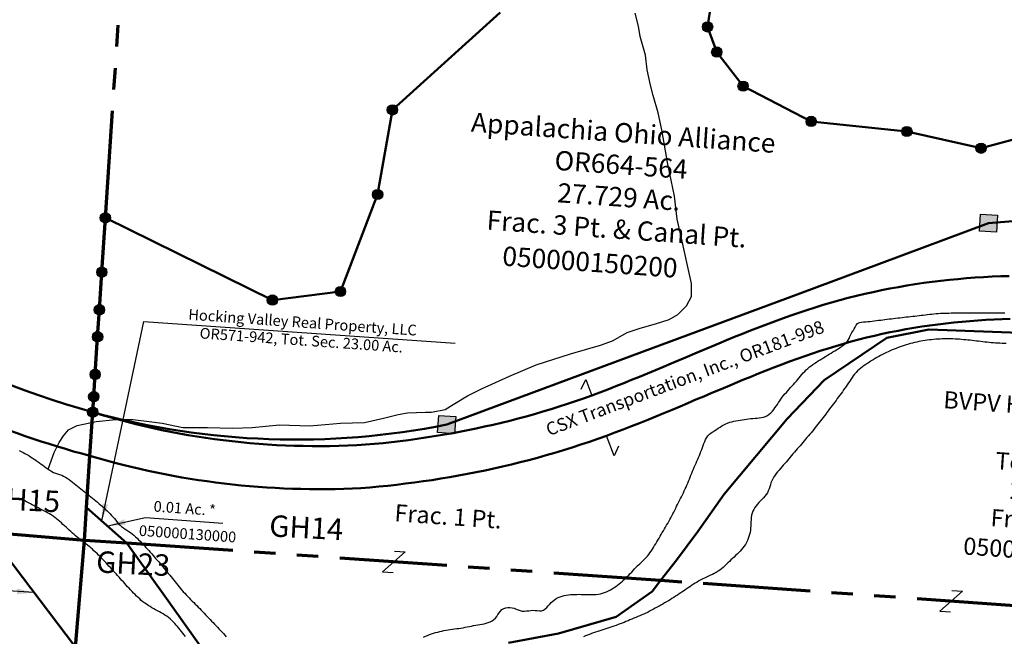
# Model space of a CAD drawing. Units: feet. Extents: x 1933322 to 1969910, y 561824 to 586074.
# Drawn here: x 1958219 to 1960514, y 578959 to 580397 of the extents above; entities that cross this region are included whole.
import ezdxf

# ---------------------------------------------------------------- set-up
doc = ezdxf.new("R2010")
doc.units = ezdxf.units.FT
doc.header["$MEASUREMENT"] = 0
doc.linetypes.add('PHANTOM2', pattern=[1.25, 0.625, -0.125, 0.125, -0.125, 0.125, -0.125])
for name, color, linetype in [('MONUMENT IRON PIN', 7, 'Continuous'), ('MONUMENT STONE', 7, 'Continuous'), ('OWNER', 7, 'Continuous'), ('PARCEL NUMBER', 211, 'Continuous'), ('SECTION NUMBER', 42, 'Continuous'), ('TIE-IN', 7, 'Continuous'), ('WATER STREAM & RIVER', 4, 'Continuous')]:
    doc.layers.add(name, color=color, linetype=linetype)
doc.layers.add('MONUMENT IRON PIN HATCH', color=7, linetype='Continuous', true_color=0xffffff)
doc.layers.add('MONUMENT STONE HATCH', color=7, linetype='Continuous', true_color=0xffffff)
doc.layers.add('PROPERTY LINE', color=1, linetype='Continuous', lineweight=50)
doc.layers.add('SECTION LINE', color=3, linetype='PHANTOM2', lineweight=70)
doc.styles.get("Standard").update_dxf_attribs({"font": 'romans.shx', "height": 40})
doc.dimstyles.get("Standard").update_dxf_attribs({"dimtxt": 1e-10, "dimasz": 40, "dimexe": 0.18, "dimexo": 0.0625, "dimgap": 0.09, "dimtad": 0, "dimzin": 0, "dimdsep": 46, "dimtxsty": 'Standard', "dimcen": 0.09, "dimse1": 1, "dimse2": 1, "dimsd1": 1, "dimsd2": 1, "dimaunit": 1, "dimadec": 0, "dimazin": 0, "dimtfac": 1, "dimtix": 1, "dimtofl": 0, "dimtmove": 0, "dimatfit": 3, "dimfxl": 1, "dimtolj": 1, "dimtzin": 0, "dimarcsym": 0})

# ---------------------------------------------------------------- blocks, each defined once
blk = doc.blocks.new('A$C76C71EF7')
at = {"layer": 'MONUMENT STONE HATCH', "ltscale": 400}
blk.add_hatch(color=256, dxfattribs=at).paths.add_polyline_path([(-18.6, 21.3), (21.3, 18.6), (18.6, -21.3), (-21.3, -18.6)])
at = {"layer": 'MONUMENT STONE', "ltscale": 400}
blk.add_lwpolyline([(-18.6, 21.3), (21.3, 18.6), (18.6, -21.3), (-21.3, -18.6)], close=True, dxfattribs=at)
blk.add_point((0, 0), dxfattribs=at)

msp = doc.modelspace()

# ---------------------------------------------------------------- hatches: boundary and pattern name
at = {"layer": 'MONUMENT IRON PIN HATCH', "ltscale": 10}
h = msp.add_hatch(color=256, dxfattribs=at)
h.dxf.hatch_style = 1
edge = h.paths.add_edge_path()
edge.add_arc((1959822.3, 580379.9), 12, 0, 360)
h = msp.add_hatch(color=256, dxfattribs=at)
h.dxf.hatch_style = 1
edge = h.paths.add_edge_path()
edge.add_arc((1959843.9, 580321.2), 12, 0, 360)
h = msp.add_hatch(color=256, dxfattribs=at)
h.dxf.hatch_style = 1
edge = h.paths.add_edge_path()
edge.add_arc((1959905.2, 580241.7), 12, 0, 360)
h = msp.add_hatch(color=256, dxfattribs=at)
h.dxf.hatch_style = 1
edge = h.paths.add_edge_path()
edge.add_arc((1959087.6, 580186.4), 12, 0, 360)
h = msp.add_hatch(color=256, dxfattribs=at)
h.dxf.hatch_style = 1
edge = h.paths.add_edge_path()
edge.add_arc((1960064, 580159.6), 12, 0, 360)
h = msp.add_hatch(color=256, dxfattribs=at)
h.dxf.hatch_style = 1
edge = h.paths.add_edge_path()
edge.add_arc((1960287, 580136), 12, 0, 360)
h = msp.add_hatch(color=256, dxfattribs=at)
h.dxf.hatch_style = 1
edge = h.paths.add_edge_path()
edge.add_arc((1960459.8, 580097), 12, 0, 360)
h = msp.add_hatch(color=256, dxfattribs=at)
h.dxf.hatch_style = 1
edge = h.paths.add_edge_path()
edge.add_arc((1959053.2, 579989.2), 12, 0, 360)
h = msp.add_hatch(color=256, dxfattribs=at)
h.dxf.hatch_style = 1
edge = h.paths.add_edge_path()
edge.add_arc((1958418.5, 579934.7), 12, 0, 360)
h = msp.add_hatch(color=256, dxfattribs=at)
h.dxf.hatch_style = 1
edge = h.paths.add_edge_path()
edge.add_arc((1958410.3, 579808), 12, 0, 360)
h = msp.add_hatch(color=256, dxfattribs=at)
h.dxf.hatch_style = 1
edge = h.paths.add_edge_path()
edge.add_arc((1958807.9, 579743.1), 12, 0, 360)
h = msp.add_hatch(color=256, dxfattribs=at)
h.dxf.hatch_style = 1
edge = h.paths.add_edge_path()
edge.add_arc((1958966.5, 579763.1), 12, 0, 360)
h = msp.add_hatch(color=256, dxfattribs=at)
h.dxf.hatch_style = 1
edge = h.paths.add_edge_path()
edge.add_arc((1958404.6, 579720.6), 12, 0, 360)
h = msp.add_hatch(color=256, dxfattribs=at)
h.dxf.hatch_style = 1
edge = h.paths.add_edge_path()
edge.add_arc((1958400.5, 579657.7), 12, 0, 360)
h = msp.add_hatch(color=256, dxfattribs=at)
h.dxf.hatch_style = 1
edge = h.paths.add_edge_path()
edge.add_arc((1958394.8, 579569.9), 12, 0, 360)
h = msp.add_hatch(color=256, dxfattribs=at)
h.dxf.hatch_style = 1
edge = h.paths.add_edge_path()
edge.add_arc((1958391.4, 579518), 12, 0, 360)
h = msp.add_hatch(color=256, dxfattribs=at)
h.dxf.hatch_style = 1
edge = h.paths.add_edge_path()
edge.add_arc((1958389.1, 579481.8), 12, 0, 360)

# ---------------------------------------------------------------- linework, layer by layer
at = {"layer": 'MONUMENT IRON PIN', "ltscale": 10}
for centre in [(1959822.3, 580379.9), (1959843.9, 580321.2), (1959905.2, 580241.7), (1959087.6, 580186.4), (1960064, 580159.6), (1960287, 580136), (1960459.8, 580097), (1959053.2, 579989.2), (1958418.5, 579934.7), (1958410.3, 579808), (1958807.9, 579743.1), (1958966.5, 579763.1), (1958404.6, 579720.6), (1958400.5, 579657.7), (1958394.8, 579569.9), (1958391.4, 579518), (1958389.1, 579481.8)]:
    msp.add_circle(centre, 12, dxfattribs=at)
at = {"layer": 'PROPERTY LINE'}
for p, q in [((1959822.3, 580379.9), (1959837, 580473.3)), ((1959339, 580413.3), (1959087.6, 580186.4)), ((1959843.9, 580321.2), (1959822.3, 580379.9)), ((1959905.2, 580241.7), (1959843.9, 580321.2)), ((1960064, 580159.6), (1959905.2, 580241.7)), ((1959087.6, 580186.4), (1959053.2, 579989.2)), ((1960287, 580136), (1960064, 580159.6)), ((1960459.8, 580097), (1960287, 580136)), ((1960552.9, 580122.3), (1960459.8, 580097)), ((1959053.2, 579989.2), (1958966.5, 579763.1)), ((1958807.9, 579743.1), (1958418.5, 579934.7)), ((1958966.5, 579763.1), (1958807.9, 579743.1)), ((1958374.6, 579259.6), (1958468.7, 579176.6))]:
    msp.add_line(p, q, dxfattribs=at)
at = {"layer": 'PROPERTY LINE', "ltscale": 10}
for p, q in [((1960240.2, 579654.9), (1960338.2, 579674.6)), ((1960338.2, 579674.6), (1960823.8, 579655.9)), ((1960094.5, 579556.2), (1960240.2, 579654.9)), ((1960007.9, 579466.1), (1960094.5, 579556.2)), ((1959860.9, 579290.6), (1960007.9, 579466.1)), ((1959799.8, 579203.8), (1959860.9, 579290.6)), ((1959749.6, 579136.7), (1959799.8, 579203.8)), ((1959713, 579089.3), (1959749.6, 579136.7)), ((1959693.3, 579063.7), (1959713, 579089.3)), ((1959609.1, 579004.6), (1959693.3, 579063.7)), ((1959474.7, 578965.9), (1959609.1, 579004.6))]:
    msp.add_line(p, q, dxfattribs=at)
at = {"layer": 'PROPERTY LINE', "ltscale": 0.5}
for p, q in [((1958349.2, 578933.9), (1958146.2, 579201.5)), ((1958468.7, 579176.6), (1958557.3, 579053.1)), ((1958557.3, 579053.1), (1958717.3, 578829)), ((1959358.4, 578944.2), (1959474.7, 578965.9))]:
    msp.add_line(p, q, dxfattribs=at)
at = {"layer": 'PROPERTY LINE', "ltscale": 15, "flags": 128}
msp.add_lwpolyline([(1959214.2, 579452.8), (1959695.6, 579631.5), (1960003.7, 579746.1), (1960223.4, 579827.8), (1960477.3, 579922.3), (1960542.9, 579928.1)], dxfattribs=at)
at = {"layer": 'PROPERTY LINE', "ltscale": 10}
for points in [[(1960525.7, 579799.1), (1960505.7, 579798.5), (1960485.7, 579797.7), (1960465.7, 579796.6), (1960445.8, 579795.4), (1960425.8, 579793.9), (1960405.9, 579792.2), (1960386, 579790.2), (1960366.1, 579788.1), (1960346.2, 579785.6), (1960326.4, 579783), (1960306.6, 579780.1), (1960286.9, 579776.9), (1960267.2, 579773.5), (1960247.5, 579769.9), (1960227.9, 579766), (1960208.3, 579761.9), (1960188.8, 579757.5), (1960169.4, 579752.9), (1960150, 579748), (1960130.6, 579742.8), (1960111.4, 579737.4), (1960092.2, 579731.7), (1960073.1, 579725.9), (1960054, 579719.7), (1960035.1, 579713.4), (1960016.2, 579706.9), (1959997.3, 579700.2), (1959978.5, 579693.4), (1959959.8, 579686.3), (1959941.1, 579679.2), (1959922.5, 579671.9), (1959903.9, 579664.5), (1959885.4, 579657.1), (1959866.8, 579649.5), (1959848.4, 579641.8), (1959829.9, 579634.1), (1959811.5, 579626.4), (1959793, 579618.6), (1959774.6, 579610.8), (1959756.2, 579603), (1959737.8, 579595.2), (1959719.3, 579587.5), (1959700.9, 579579.7), (1959682.4, 579572.1), (1959664, 579564.4), (1959645.4, 579556.9), (1959626.9, 579549.4), (1959608.3, 579542.1), (1959589.6, 579534.8), (1959570.9, 579527.7), (1959552.2, 579520.8), (1959533.4, 579514), (1959514.5, 579507.4), (1959495.5, 579501), (1959476.5, 579494.8), (1959457.4, 579488.8), (1959438.3, 579483), (1959419.1, 579477.4), (1959399.8, 579472), (1959380.5, 579466.9), (1959361.1, 579461.9), (1959341.7, 579457.1), (1959322.3, 579452.5), (1959302.7, 579448.1), (1959283.2, 579443.9), (1959263.6, 579439.9), (1959244, 579436.1), (1959224.3, 579432.4), (1959204.6, 579429), (1959184.9, 579425.7), (1959165.1, 579422.6), (1959145.3, 579419.7), (1959125.5, 579416.9), (1959105.7, 579414.4), (1959085.8, 579412), (1959066, 579409.8), (1959046.1, 579407.7)], [(1960528, 579699.1), (1960509.1, 579698.5), (1960490.3, 579697.8), (1960471.4, 579696.8), (1960452.6, 579695.6), (1960433.8, 579694.2), (1960415.1, 579692.6), (1960396.3, 579690.8), (1960377.6, 579688.7), (1960359, 579686.4), (1960340.3, 579683.9), (1960321.7, 579681.2), (1960303.2, 579678.3), (1960284.7, 579675.1), (1960266.3, 579671.7), (1960247.9, 579668.1), (1960229.6, 579664.2), (1960211.4, 579660.1), (1960193.2, 579655.8), (1960175.1, 579651.2), (1960157.1, 579646.4), (1960139.1, 579641.3), (1960121.1, 579636), (1960103.1, 579630.5), (1960085.1, 579624.7), (1960067.2, 579618.7), (1960049.2, 579612.5), (1960031.2, 579606.1), (1960013.2, 579599.6), (1959995.2, 579592.8), (1959977.2, 579585.9), (1959959.1, 579578.9), (1959941.1, 579571.7), (1959923, 579564.4), (1959904.9, 579557), (1959886.7, 579549.5), (1959868.5, 579541.9), (1959850.3, 579534.2), (1959832, 579526.5), (1959813.6, 579518.7), (1959795.2, 579511), (1959776.7, 579503.1), (1959758.1, 579495.3), (1959739.5, 579487.5), (1959720.7, 579479.7), (1959701.9, 579471.9), (1959682.9, 579464.2), (1959663.9, 579456.5), (1959644.7, 579449), (1959625.5, 579441.5), (1959606, 579434.1), (1959586.5, 579426.9), (1959566.8, 579419.8), (1959547, 579412.8), (1959527.1, 579406.1), (1959507, 579399.6), (1959486.9, 579393.2), (1959466.7, 579387.1), (1959446.5, 579381.3), (1959426.2, 579375.6), (1959405.9, 579370.1), (1959385.6, 579364.9), (1959365.2, 579359.9), (1959344.7, 579355.1), (1959324.2, 579350.5), (1959303.7, 579346), (1959283.2, 579341.8), (1959262.6, 579337.8), (1959242, 579334), (1959221.4, 579330.4), (1959200.8, 579327), (1959180.1, 579323.7), (1959159.5, 579320.7), (1959138.8, 579317.8), (1959118.1, 579315.2), (1959097.4, 579312.7), (1959076.7, 579310.3), (1959055.9, 579308.2), (1959035.2, 579306.2), (1959014.4, 579304.7)]]:
    msp.add_lwpolyline(points, dxfattribs=at)
at = {"layer": 'PROPERTY LINE'}
for radius, start, end in [(2245.9, 227.4209, 254.3181), (2345.9, 239.4556, 254.8351)]:
    msp.add_arc((1958996.1, 581644.1), radius, start, end, dxfattribs=at)
at = {"layer": 'PROPERTY LINE', "ltscale": 10}
for centre, radius, start, end in [((1958913, 581177), 1774.3, 252.8265, 274.3019), ((1958917.7, 581185.5), 1883.2, 253.4869, 272.9436)]:
    msp.add_arc(centre, radius, start, end, dxfattribs=at)
at = {"layer": 'PROPERTY LINE', "ltscale": 15}
msp.add_arc((1958862.8, 581206), 1788.1, 254.6359, 281.3329, dxfattribs=at)
at = {"layer": 'SECTION LINE', "ltscale": 400}
for p, q in [((1958418.5, 579934.7), (1958548.3, 581865.1)), ((1958410.3, 579808), (1958418.5, 579934.7)), ((1958404.6, 579720.6), (1958410.3, 579808)), ((1958400.5, 579657.7), (1958404.6, 579720.6)), ((1958394.8, 579569.9), (1958400.5, 579657.7)), ((1958391.4, 579518), (1958394.8, 579569.9)), ((1958389.1, 579481.8), (1958391.4, 579518)), ((1958382.5, 579379.9), (1958389.1, 579481.8)), ((1958374.6, 579259.6), (1958382.5, 579379.9)), ((1958369.6, 579182.7), (1958374.6, 579259.6)), ((1958369.6, 579182.7), (1958146.2, 579201.5)), ((1958349.2, 578933.9), (1958369.6, 579182.7)), ((1958468.7, 579176.6), (1958369.6, 579182.7)), ((1959713, 579089.3), (1958468.7, 579176.6)), ((1962056.3, 578923.1), (1959713, 579089.3))]:
    msp.add_line(p, q, dxfattribs=at)
at = {"layer": 'TIE-IN', "ltscale": 3}
for points in [[(1959527.8, 579535.6), (1959538.3, 579558.3), (1959552.2, 579520.8)], [(1959614.7, 579402.9), (1959604.3, 579380.1), (1959586.9, 579427)], [(1959092.3, 579157.6), (1959117.3, 579155.9), (1959064.4, 579110), (1959089.4, 579108.2)], [(1960391.8, 579066), (1960416.8, 579064.2), (1960363.9, 579018.3), (1960388.8, 579016.6)]]:
    msp.add_lwpolyline(points, dxfattribs=at)
at = {"layer": 'WATER STREAM & RIVER', "ltscale": 400}
for points in [[(1958285, 579349.1), (1958298.9, 579387.7), (1958310.5, 579411.1), (1958320.8, 579426.5), (1958332.8, 579440.5), (1958352.8, 579450.4), (1958396.8, 579460.4), (1958442.8, 579464.4), (1958482.8, 579464.4), (1958520.8, 579460.3), (1958550.8, 579456.3), (1958598.8, 579446.3), (1958656.8, 579446.3), (1958714.8, 579444.2), (1958760.8, 579446.2), (1958824.8, 579452.2), (1958894.9, 579450.1), (1958966.9, 579456.1), (1959022.9, 579458), (1959066.9, 579468), (1959100.9, 579476), (1959122.9, 579480), (1959164.9, 579481.9), (1959178.9, 579481.9), (1959210.9, 579487.9), (1959229, 579499.9), (1959263, 579519.9), (1959295, 579535.9), (1959361, 579565.8), (1959423, 579591.8), (1959503, 579617.7), (1959573.1, 579637.7), (1959601.1, 579647.7), (1959635.1, 579667.7), (1959665.1, 579677.6), (1959701.2, 579687.6), (1959733.1, 579697.6), (1959753.2, 579709.6), (1959773.2, 579729.6), (1959785.2, 579751.6), (1959785.2, 579781.6), (1959775.2, 579823.6), (1959761.3, 579887.6), (1959751.3, 579931.6), (1959745.3, 579985.6), (1959729.4, 580059.7), (1959715.4, 580139.7), (1959707.5, 580179.7), (1959695.5, 580219.7), (1959689.5, 580243.7), (1959681.5, 580279.7), (1959677.5, 580313.7), (1959665.6, 580357.7), (1959661.6, 580381.7), (1959653.6, 580411.7)], [(1959160.4, 578957.5), (1959165, 578959.5), (1959169.6, 578961.4), (1959174.3, 578963.2), (1959179, 578964.9), (1959183.7, 578966.5), (1959188.5, 578967.9), (1959193.3, 578969.3), (1959198.2, 578970.5), (1959203, 578971.7), (1959207.9, 578972.7), (1959212.9, 578973.6), (1959217.8, 578974.4), (1959222.7, 578975.1), (1959227.7, 578975.8), (1959232.6, 578976.5), (1959237.6, 578977.2), (1959242.5, 578977.9), (1959247.5, 578978.7), (1959252.4, 578979.5), (1959257.3, 578980.3), (1959262.3, 578981.3), (1959267.1, 578982.3), (1959272, 578983.3), (1959276.9, 578984.3), (1959281.8, 578985.3), (1959286.8, 578986.2), (1959291.7, 578987), (1959296.6, 578987.9), (1959301.5, 578988.8), (1959306.4, 578989.8), (1959311.2, 578991.2), (1959315.9, 578993), (1959320.3, 578995.3), (1959324.4, 578998.2), (1959327.9, 579001.7), (1959330.9, 579005.7), (1959333.7, 579009.9), (1959336.5, 579014.1), (1959339.5, 579018), (1959343, 579021.6), (1959347.2, 579024.3), (1959351.9, 579026), (1959356.8, 579026.8), (1959361.8, 579026.8), (1959366.8, 579026.1), (1959371.6, 579024.8), (1959376.3, 579023), (1959380.9, 579021.2), (1959385.6, 579019.5), (1959390.5, 579018.3), (1959395.4, 579018), (1959400.4, 579018.4), (1959405.4, 579019), (1959410.3, 579019.7), (1959415.3, 579020), (1959420.3, 579019.8), (1959425.3, 579019.2), (1959430.2, 579018.6), (1959435.2, 579018.8), (1959439.9, 579020.5), (1959444, 579023.3), (1959447.6, 579026.7), (1959451, 579030.4), (1959454.4, 579034.2), (1959457.8, 579037.8), (1959461.5, 579041.2), (1959465.3, 579044.4), (1959469.5, 579047.2), (1959473.9, 579049.6), (1959478.5, 579051.5), (1959483.2, 579053), (1959488.1, 579054.3), (1959493, 579055.2), (1959497.9, 579056), (1959502.9, 579056.5), (1959507.9, 579056.9), (1959512.9, 579057.1), (1959517.9, 579057.2), (1959522.9, 579057.3), (1959527.9, 579057.2), (1959532.9, 579057.1), (1959537.9, 579056.9), (1959542.9, 579056.8), (1959547.9, 579056.7), (1959552.9, 579056.7), (1959557.8, 579056.8), (1959562.8, 579057.1), (1959567.8, 579057.7), (1959572.7, 579058.6), (1959577.6, 579059.8), (1959582.3, 579061.4), (1959587, 579063.2), (1959591.5, 579065.3), (1959595.9, 579067.6), (1959600.3, 579070.1), (1959604.5, 579072.8), (1959608.6, 579075.7), (1959612.6, 579078.6), (1959616.5, 579081.7), (1959620.4, 579084.9), (1959624.2, 579088.2), (1959627.9, 579091.5), (1959631.5, 579095), (1959635.1, 579098.5), (1959638.6, 579102), (1959642.1, 579105.6), (1959645.5, 579109.2), (1959648.9, 579112.9), (1959652.3, 579116.6), (1959655.6, 579120.3), (1959659, 579124), (1959659.4, 579124.5), (1959660.4, 579125.4), (1959664.2, 579128.6), (1959668, 579131.9), (1959671.7, 579135.3), (1959675.3, 579138.8), (1959678.7, 579142.4), (1959682, 579146.2), (1959685.1, 579150.1), (1959688.1, 579154.1), (1959690.9, 579158.2), (1959693.7, 579162.4), (1959696.3, 579166.6), (1959699, 579170.9), (1959701.6, 579175.2), (1959704.1, 579179.5), (1959706.6, 579183.8), (1959709.2, 579188.1), (1959711.7, 579192.4), (1959714.2, 579196.7), (1959716.7, 579201), (1959719.3, 579205.3), (1959721.8, 579209.6), (1959724.4, 579213.9), (1959726.9, 579218.2), (1959729.4, 579222.6), (1959731.9, 579226.9), (1959734.3, 579231.3), (1959736.7, 579235.7), (1959739, 579240.1), (1959741.3, 579244.6), (1959743.5, 579249.1), (1959745.7, 579253.5), (1959748, 579258), (1959750.2, 579262.5), (1959752.5, 579266.9), (1959754.7, 579271.4), (1959757, 579275.9), (1959759.3, 579280.3), (1959761.5, 579284.8), (1959763.8, 579289.2), (1959766, 579293.7), (1959768.1, 579298.2), (1959770.2, 579302.8), (1959772.3, 579307.3), (1959774.2, 579311.9), (1959776.2, 579316.6), (1959778, 579321.2), (1959779.9, 579325.8), (1959781.8, 579330.5), (1959783.7, 579335.1), (1959785.6, 579339.7), (1959787.5, 579344.3), (1959789.5, 579348.9), (1959791.5, 579353.5), (1959793.5, 579358.1), (1959795.5, 579362.7), (1959797.4, 579367.3), (1959799.4, 579371.9), (1959801.3, 579376.5), (1959803.3, 579381.1), (1959805.1, 579385.7), (1959807, 579390.4), (1959808.8, 579395), (1959810.5, 579399.7), (1959812.2, 579404.4), (1959813.9, 579409.1), (1959815.7, 579413.8), (1959817.8, 579418.3), (1959820.3, 579422.7), (1959823.3, 579426.7), (1959826.8, 579430.2), (1959830.7, 579433.3), (1959834.8, 579436.2), (1959839, 579438.9), (1959843.2, 579441.6), (1959847.4, 579444.4), (1959851.6, 579447.1), (1959855.8, 579449.7), (1959860.2, 579452.2), (1959864.6, 579454.5), (1959869.2, 579456.5), (1959873.9, 579458.2), (1959878.7, 579459.6), (1959883.6, 579460.8), (1959888.5, 579461.8), (1959893.4, 579462.6), (1959898.3, 579463.4), (1959903.3, 579464.2), (1959908.2, 579464.9), (1959913.2, 579465.6), (1959918.1, 579466.2), (1959923.1, 579466.8), (1959928.1, 579467.3), (1959933, 579467.7), (1959938, 579468.1), (1959943, 579468.6), (1959948, 579469.2), (1959952.9, 579470.3), (1959957.6, 579471.8), (1959962.1, 579474), (1959966.2, 579476.8), (1959969.9, 579480.2), (1959973.4, 579483.8), (1959976.5, 579487.7), (1959979.5, 579491.7), (1959982.3, 579495.9), (1959985, 579500), (1959987.8, 579504.2), (1959990.6, 579508.3), (1959993.5, 579512.4), (1959996.5, 579516.4), (1959999.6, 579520.3), (1960002.8, 579524.2), (1960006.1, 579528), (1960009.3, 579531.7), (1960012.7, 579535.5), (1960016, 579539.2), (1960019.4, 579542.9), (1960022.7, 579546.6), (1960026, 579550.3), (1960029.3, 579554.1), (1960032.5, 579557.9), (1960035.7, 579561.8), (1960039, 579565.6), (1960042.2, 579569.4), (1960045.5, 579573.2), (1960048.9, 579576.8), (1960052.4, 579580.4), (1960056.1, 579583.8), (1960059.9, 579587.1), (1960063.8, 579590.1), (1960067.9, 579593), (1960072.1, 579595.8), (1960076.3, 579598.5), (1960080.5, 579601.2), (1960084.7, 579603.9), (1960088.9, 579606.5), (1960093.2, 579609.2), (1960097.4, 579611.8), (1960101.7, 579614.4), (1960106, 579617), (1960110.2, 579619.6), (1960114.5, 579622.2), (1960118.8, 579624.8), (1960123, 579627.4), (1960127.3, 579630.1), (1960131.5, 579632.8), (1960135.6, 579635.6), (1960139.7, 579638.5), (1960143.6, 579641.6), (1960147.1, 579645.2), (1960149.8, 579649.4), (1960152.1, 579653.8), (1960154.2, 579658.3), (1960156.5, 579662.8), (1960158.9, 579667.2), (1960161.4, 579671.5), (1960163.9, 579675.8), (1960166.3, 579680.2), (1960168.9, 579684.5), (1960172, 579688.4), (1960176.3, 579690.7), (1960181.3, 579691.5), (1960186.2, 579692), (1960191.2, 579692.4), (1960196.2, 579693), (1960201.2, 579693.5), (1960206.1, 579694.1), (1960211.1, 579694.7), (1960216.1, 579695.3), (1960221, 579695.9), (1960226, 579696.5), (1960230.9, 579697.2), (1960235.9, 579697.8), (1960240.9, 579698.4), (1960245.8, 579699.1), (1960250.8, 579699.7), (1960255.8, 579700.3), (1960260.7, 579700.8), (1960265.7, 579701.4), (1960270.7, 579702), (1960275.6, 579702.6), (1960280.6, 579703.1), (1960285.6, 579703.7), (1960290.5, 579704.3), (1960295.5, 579704.8), (1960300.5, 579705.4), (1960305.4, 579705.9), (1960310.4, 579706.5), (1960315.4, 579707.1), (1960320.3, 579707.7), (1960325.3, 579708.2), (1960330.3, 579708.8), (1960335.2, 579709.4), (1960340.2, 579710), (1960345.2, 579710.6), (1960350.1, 579711.1), (1960355.1, 579711.6), (1960360.1, 579712), (1960365.1, 579712.3), (1960370.1, 579712.6), (1960375.1, 579712.8), (1960380.1, 579712.9), (1960385.1, 579712.9), (1960390.1, 579713), (1960395.1, 579713), (1960400.1, 579713.1), (1960405.1, 579713.1), (1960410.1, 579713.1), (1960415.1, 579713.2), (1960420.1, 579713.2), (1960425.1, 579713.2), (1960430.1, 579713.3), (1960435.1, 579713.3), (1960440.1, 579713.3), (1960445.1, 579713.3), (1960450.1, 579713.4), (1960455.1, 579713.4), (1960460.1, 579713.4), (1960465.1, 579713.4), (1960470.1, 579713.5), (1960475.1, 579713.5), (1960480.1, 579713.5), (1960485.1, 579713.5), (1960490.1, 579713.5), (1960495.1, 579713.5), (1960500.1, 579713.6), (1960505.1, 579713.6), (1960510.1, 579713.6), (1960515.1, 579713.6)], [(1960518.8, 579642.1), (1960513.8, 579642.1), (1960508.8, 579642.2), (1960503.8, 579642.4), (1960498.8, 579642.6), (1960493.8, 579642.9), (1960488.8, 579643.3), (1960483.8, 579643.7), (1960478.9, 579644.2), (1960473.9, 579644.7), (1960468.9, 579645.3), (1960464, 579645.8), (1960459, 579646.4), (1960454, 579647), (1960449.1, 579647.6), (1960444.1, 579648.2), (1960439.1, 579648.8), (1960434.2, 579649.3), (1960429.2, 579649.9), (1960424.2, 579650.4), (1960419.2, 579650.8), (1960414.3, 579651.3), (1960409.3, 579651.6), (1960404.3, 579651.9), (1960399.3, 579652.2), (1960394.3, 579652.4), (1960389.3, 579652.5), (1960384.3, 579652.6), (1960379.3, 579652.6), (1960374.3, 579652.5), (1960369.3, 579652.4), (1960364.3, 579652.2), (1960359.3, 579651.9), (1960354.3, 579651.6), (1960349.3, 579651.2), (1960344.4, 579650.7), (1960339.4, 579650.2), (1960334.4, 579649.6), (1960329.5, 579648.9), (1960324.5, 579648.1), (1960319.6, 579647.2), (1960314.7, 579646.3), (1960309.8, 579645.3), (1960304.9, 579644.1), (1960300.1, 579643), (1960295.2, 579641.7), (1960290.4, 579640.3), (1960285.6, 579638.9), (1960280.9, 579637.4), (1960276.1, 579635.8), (1960271.4, 579634.2), (1960266.7, 579632.4), (1960262, 579630.6), (1960257.4, 579628.8), (1960252.8, 579626.8), (1960248.2, 579624.8), (1960243.7, 579622.8), (1960239.1, 579620.6), (1960234.6, 579618.4), (1960230.2, 579616.2), (1960225.8, 579613.9), (1960221.4, 579611.5), (1960217, 579609.1), (1960212.7, 579606.6), (1960208.4, 579604), (1960204.1, 579601.4), (1960199.9, 579598.7), (1960195.7, 579596), (1960191.5, 579593.3), (1960187.4, 579590.4), (1960183.3, 579587.5), (1960179.4, 579584.4), (1960175.6, 579581.2), (1960171.9, 579577.8), (1960168.4, 579574.2), (1960165.2, 579570.4), (1960162.1, 579566.5), (1960159.2, 579562.4), (1960156.3, 579558.3), (1960153.6, 579554.1), (1960150.8, 579550), (1960148, 579545.8), (1960145.2, 579541.7), (1960142.4, 579537.6), (1960139.5, 579533.5), (1960136.6, 579529.4), (1960133.7, 579525.3), (1960130.7, 579521.3), (1960127.8, 579517.3), (1960124.8, 579513.3), (1960121.8, 579509.2), (1960118.8, 579505.2), (1960115.8, 579501.3), (1960112.8, 579497.3), (1960109.8, 579493.3), (1960106.7, 579489.3), (1960103.7, 579485.3), (1960100.7, 579481.3), (1960097.7, 579477.3), (1960094.6, 579473.4), (1960091.6, 579469.4), (1960088.6, 579465.4), (1960085.5, 579461.5), (1960082.5, 579457.5), (1960079.4, 579453.6), (1960076.3, 579449.6), (1960073.2, 579445.7), (1960070.1, 579441.8), (1960066.9, 579437.9), (1960063.8, 579434), (1960060.6, 579430.2), (1960057.4, 579426.3), (1960054.1, 579422.5), (1960050.9, 579418.7), (1960047.7, 579414.9), (1960044.4, 579411.1), (1960041.1, 579407.3), (1960037.9, 579403.6), (1960034.6, 579399.8), (1960031.3, 579396), (1960028.1, 579392.2), (1960024.8, 579388.4), (1960021.5, 579384.6), (1960018.3, 579380.8), (1960015.1, 579377), (1960011.8, 579373.2), (1960008.6, 579369.4), (1960005.4, 579365.6), (1960002.1, 579361.8), (1959998.8, 579358), (1959995.5, 579354.3), (1959992.2, 579350.5), (1959988.9, 579346.8), (1959985.6, 579342.9), (1959982.5, 579339), (1959979.6, 579335), (1959976.8, 579330.9), (1959974.3, 579326.5), (1959972.1, 579322.1), (1959970.2, 579317.4), (1959968.7, 579312.7), (1959967.2, 579307.9), (1959965.7, 579303.1), (1959964, 579298.4), (1959961.8, 579293.9), (1959959, 579289.7), (1959956, 579285.8), (1959952.6, 579282.1), (1959949.2, 579278.5), (1959945.7, 579274.9), (1959942.2, 579271.3), (1959938.9, 579267.5), (1959935.8, 579263.6), (1959932.8, 579259.6), (1959930.2, 579255.3), (1959928, 579250.9), (1959926.2, 579246.2), (1959924.9, 579241.4), (1959924.1, 579236.4), (1959923.6, 579231.5), (1959923.3, 579226.5), (1959923.1, 579221.5), (1959922.9, 579216.5), (1959922.6, 579211.5), (1959922.1, 579206.5), (1959921.3, 579201.6), (1959920.3, 579196.7), (1959918.9, 579191.9), (1959917.3, 579187.1), (1959915.4, 579182.5), (1959913.2, 579178), (1959910.7, 579173.7), (1959908, 579169.5), (1959904.9, 579165.5), (1959901.7, 579161.7), (1959898.4, 579158), (1959894.9, 579154.4), (1959891.3, 579151), (1959887.6, 579147.5), (1959884, 579144.1), (1959880.3, 579140.7), (1959876.7, 579137.3), (1959873.1, 579133.8), (1959869.5, 579130.3), (1959865.9, 579126.8), (1959862.3, 579123.3), (1959858.6, 579120), (1959854.8, 579116.8), (1959850.8, 579113.7), (1959846.7, 579110.9), (1959842.4, 579108.4), (1959838, 579105.9), (1959833.6, 579103.7), (1959829.1, 579101.5), (1959824.5, 579099.4), (1959820, 579097.3), (1959815.5, 579095.2), (1959811, 579093), (1959806.5, 579090.7), (1959802.1, 579088.3), (1959797.8, 579085.8), (1959793.5, 579083.2), (1959789.3, 579080.6), (1959785.1, 579077.8), (1959781, 579075), (1959776.8, 579072.2), (1959772.7, 579069.4), (1959768.6, 579066.5), (1959764.5, 579063.7), (1959760.4, 579060.8), (1959756.2, 579058), (1959752.1, 579055.3), (1959747.9, 579052.6), (1959743.7, 579049.9), (1959739.4, 579047.2), (1959735.1, 579044.6), (1959730.9, 579042.1), (1959726.5, 579039.5), (1959722.2, 579037), (1959717.9, 579034.5), (1959713.5, 579032.1), (1959709.2, 579029.6), (1959704.8, 579027.2), (1959700.4, 579024.8), (1959696, 579022.4), (1959691.7, 579020), (1959687.3, 579017.6), (1959682.9, 579015.2), (1959678.3, 579013.2), (1959673.7, 579011.2), (1959669.1, 579009.2), (1959664.5, 579007.2), (1959659.9, 579005.2), (1959655.4, 579003.2), (1959650.7, 579001.3), (1959646.1, 578999.4), (1959641.5, 578997.4), (1959636.9, 578995.6), (1959632.2, 578993.7), (1959627.6, 578991.9), (1959622.9, 578990), (1959618.3, 578988.3), (1959613.6, 578986.5), (1959608.9, 578984.8), (1959604.2, 578983.2), (1959599.4, 578981.5), (1959594.7, 578979.9), (1959590, 578978.3), (1959585.2, 578976.7), (1959580.5, 578975.1), (1959575.7, 578973.6), (1959571, 578972), (1959566.3, 578970.4), (1959561.5, 578968.8), (1959556.8, 578967.2), (1959552.1, 578965.6), (1959547.3, 578963.9), (1959542.6, 578962.2), (1959538, 578960.4), (1959533.3, 578958.5)], [(1958217.9, 579392.5), (1958222.4, 579390.3), (1958226.8, 579388), (1958231.2, 579385.6), (1958235.6, 579383.1), (1958239.9, 579380.6), (1958244.1, 579377.9), (1958248.3, 579375.2), (1958252.5, 579372.4), (1958256.6, 579369.6), (1958260.7, 579366.7), (1958264.7, 579363.8), (1958268.8, 579360.8), (1958272.8, 579357.9), (1958276.8, 579354.9), (1958280.9, 579352), (1958285, 579349.1), (1958289.1, 579346.3), (1958293.4, 579343.7), (1958297.8, 579341.4), (1958302.4, 579339.4), (1958307.1, 579337.8), (1958311.9, 579336.4), (1958316.7, 579334.9), (1958321.3, 579333), (1958325.7, 579330.5), (1958329.9, 579327.8), (1958333.9, 579324.8), (1958337.8, 579321.7), (1958341.8, 579318.6), (1958345.7, 579315.6), (1958349.6, 579312.5), (1958353.5, 579309.3), (1958357.4, 579306.2), (1958361.4, 579303.1), (1958365.3, 579300), (1958369.2, 579296.9), (1958373.1, 579293.7), (1958377, 579290.6), (1958380.8, 579287.5), (1958384.7, 579284.3), (1958388.6, 579281.2), (1958392.5, 579278), (1958396.4, 579274.9), (1958400.2, 579271.7), (1958404.1, 579268.5), (1958407.9, 579265.3), (1958411.7, 579262), (1958415.4, 579258.7), (1958419.1, 579255.3), (1958422.7, 579251.8), (1958426.3, 579248.3), (1958429.8, 579244.8), (1958433.2, 579241.1), (1958436.5, 579237.4), (1958439.7, 579233.6), (1958442.9, 579229.7), (1958446, 579225.7), (1958449.2, 579221.9), (1958452.7, 579218.4), (1958456.5, 579215.1), (1958460.5, 579212.1), (1958464.7, 579209.4), (1958468.9, 579206.7), (1958473.1, 579204), (1958477.3, 579201.2), (1958481.3, 579198.2), (1958485.1, 579195), (1958488.8, 579191.6), (1958492.4, 579188.1), (1958495.9, 579184.6), (1958499.4, 579181), (1958502.8, 579177.4), (1958506.3, 579173.7), (1958509.7, 579170.1), (1958513.1, 579166.4), (1958516.4, 579162.7), (1958519.8, 579159), (1958523.1, 579155.3), (1958526.5, 579151.5), (1958529.8, 579147.8), (1958533.1, 579144), (1958536.4, 579140.3), (1958539.6, 579136.5), (1958542.9, 579132.7), (1958546.1, 579128.9), (1958549.3, 579125.1), (1958552.6, 579121.2), (1958555.8, 579117.4), (1958559, 579113.5), (1958562.1, 579109.7), (1958565.3, 579105.8), (1958568.5, 579102), (1958571.6, 579098.1), (1958574.8, 579094.2), (1958577.9, 579090.3), (1958581, 579086.4), (1958584.2, 579082.5), (1958587.3, 579078.6), (1958590.5, 579074.7), (1958593.7, 579070.9), (1958596.9, 579067.1), (1958600.3, 579063.4), (1958603.6, 579059.7), (1958607, 579056), (1958610.5, 579052.4), (1958613.9, 579048.8), (1958617.4, 579045.2), (1958620.9, 579041.6), (1958624.4, 579038), (1958627.9, 579034.5), (1958631.4, 579030.9), (1958634.9, 579027.3), (1958638.4, 579023.8), (1958641.9, 579020.2), (1958645.4, 579016.6), (1958648.9, 579013), (1958652.3, 579009.4), (1958655.8, 579005.8), (1958659.3, 579002.2), (1958662.7, 578998.6), (1958666.2, 578995), (1958669.6, 578991.3), (1958673.1, 578987.7), (1958676.5, 578984.1), (1958679.9, 578980.4), (1958683.3, 578976.8), (1958686.8, 578973.1), (1958690.2, 578969.5), (1958693.6, 578965.8), (1958697, 578962.2), (1958700.4, 578958.5)], [(1958605.7, 578958.6), (1958602.6, 578962.5), (1958599.5, 578966.5), (1958596.4, 578970.4), (1958593.2, 578974.2), (1958590, 578978.1), (1958586.8, 578981.9), (1958583.6, 578985.7), (1958580.2, 578989.4), (1958576.8, 578993), (1958573.2, 578996.5), (1958569.5, 578999.9), (1958565.6, 579003), (1958561.6, 579006), (1958557.4, 579008.8), (1958553.2, 579011.4), (1958548.9, 579014), (1958544.5, 579016.5), (1958540.2, 579018.9), (1958535.8, 579021.3), (1958531.4, 579023.7), (1958527, 579026.1), (1958522.7, 579028.7), (1958518.5, 579031.3), (1958514.3, 579034), (1958510.2, 579036.9), (1958506.2, 579039.9), (1958502.4, 579043.1), (1958498.6, 579046.4), (1958494.9, 579049.8), (1958491.3, 579053.2), (1958487.7, 579056.7), (1958484.2, 579060.3), (1958480.7, 579063.9), (1958477.3, 579067.5), (1958473.9, 579071.2), (1958470.5, 579074.8), (1958467.1, 579078.5), (1958463.8, 579082.3), (1958460.5, 579086), (1958457.1, 579089.7), (1958453.8, 579093.4), (1958450.5, 579097.2), (1958447.1, 579100.9), (1958443.8, 579104.6), (1958440.5, 579108.3), (1958437.1, 579112.1), (1958433.8, 579115.8), (1958430.4, 579119.5), (1958427, 579123.2), (1958423.6, 579126.9), (1958420.2, 579130.5), (1958416.8, 579134.2), (1958413.4, 579137.8), (1958409.9, 579141.4), (1958406.4, 579145), (1958402.9, 579148.5), (1958399.3, 579152), (1958395.6, 579155.4), (1958392, 579158.8), (1958388.2, 579162.1), (1958384.4, 579165.4), (1958380.6, 579168.6), (1958376.7, 579171.7), (1958372.8, 579174.8), (1958368.8, 579177.9), (1958364.9, 579180.9), (1958360.9, 579184), (1958357, 579187.1), (1958353.1, 579190.3), (1958349.3, 579193.5), (1958345.5, 579196.7), (1958341.8, 579200.1), (1958338.1, 579203.4), (1958334.4, 579206.8), (1958330.7, 579210.2), (1958327, 579213.6), (1958323.4, 579217), (1958319.7, 579220.3), (1958316, 579223.7), (1958312.2, 579227), (1958308.4, 579230.3), (1958304.6, 579233.4), (1958300.6, 579236.5), (1958296.6, 579239.4), (1958292.4, 579242.2), (1958288.1, 579244.8), (1958283.8, 579247.3), (1958279.4, 579249.8), (1958275, 579252.1), (1958270.6, 579254.4), (1958266.1, 579256.7), (1958261.7, 579258.9), (1958257.2, 579261.2), (1958252.8, 579263.5), (1958248.3, 579265.8), (1958243.9, 579268.1), (1958239.4, 579270.4), (1958235, 579272.6), (1958230.5, 579274.9), (1958226, 579277.1), (1958221.5, 579279.2), (1958217, 579281.3)]]:
    msp.add_lwpolyline(points, dxfattribs=at)

# ---------------------------------------------------------------- block references
at = {"layer": 'MONUMENT STONE', "ltscale": 10}
for p in [(1960477.3, 579922.3), (1959214.2, 579452.8)]:
    msp.add_blockref('A$C76C71EF7', p, dxfattribs=at)

# ---------------------------------------------------------------- texts
at = {"layer": 'OWNER', "attachment_point": 5}
for s, insert, char_height, width, rotation in [('Appalachia Ohio Alliance\\POR664-564\\P27.729 Ac.\\PFrac. 3 Pt. & Canal Pt.', (1959617.8, 580015.2), 45, 1419.047, 356), ('Hocking Valley Real Property, LLC\\POR571-942, Tot. Sec. 23.00 Ac.', (1958876.6, 579667.3), 25, 921.135, 356), ('CSX Transportation, Inc., OR181-998', (1959770.9, 579557.6), 30, 984.867, 20.6659), ('0.01 Ac. *', (1958603.4, 579254.4), 25, 221.664, 356), ('Frac. 1 Pt.', (1959217.3, 579233.7), 40, 669.903, 356)]:
    msp.add_mtext(s, dxfattribs=dict(at, insert=insert, char_height=char_height, width=width, rotation=rotation))
at = {"layer": 'OWNER', "ltscale": 10, "insert": (1960662.1, 579352.2), "char_height": 40, "width": 739.394, "attachment_point": 5, "rotation": 356}
msp.add_mtext('BVPV Hocking Hills, LLC\\POR774-269\\PTot. 23.00 Ac.\\P22.99 Ac. *\\PFrac. 1, SE Pt.', dxfattribs=at)
at = {"layer": 'PARCEL NUMBER', "ltscale": 10}
for s, height, p in [('050000150200', 45, (1959342.8, 579823.6)), ('050000130000', 25, (1958496.1, 579193.7)), ('050000130000', 40, (1960417.4, 579150.3))]:
    msp.add_text(s, height=height, rotation=356, dxfattribs=at).set_placement(p)
at = {"layer": 'SECTION NUMBER'}
for s, p in [('GH15', (1958139.6, 579257.1)), ('GH14', (1958799.6, 579192.4)), ('GH23', (1958396.1, 579108.5))]:
    msp.add_text(s, height=50, rotation=357, dxfattribs=at).set_placement(p)

# ---------------------------------------------------------------- leaders
at = {"layer": 'OWNER'}
for points in [[(1958410.2, 579228.2), (1958508.5, 579692.8), (1959234.2, 579642.4)], [(1958424.7, 579217), (1958512, 579236.1), (1958692.6, 579223.4)]]:
    msp.add_leader(points, dimstyle='Standard', override={"dimgap": 0.09, "dimtad": 0}, dxfattribs=at)
at = {"layer": 'OWNER', "ltscale": 10}
msp.add_leader([(1958252.6, 579061.3), (1957839.8, 579089.8)], dimstyle='Standard', override={"dimgap": 0.09, "dimtad": 0}, dxfattribs=at)

doc.saveas('drawing.dxf')
